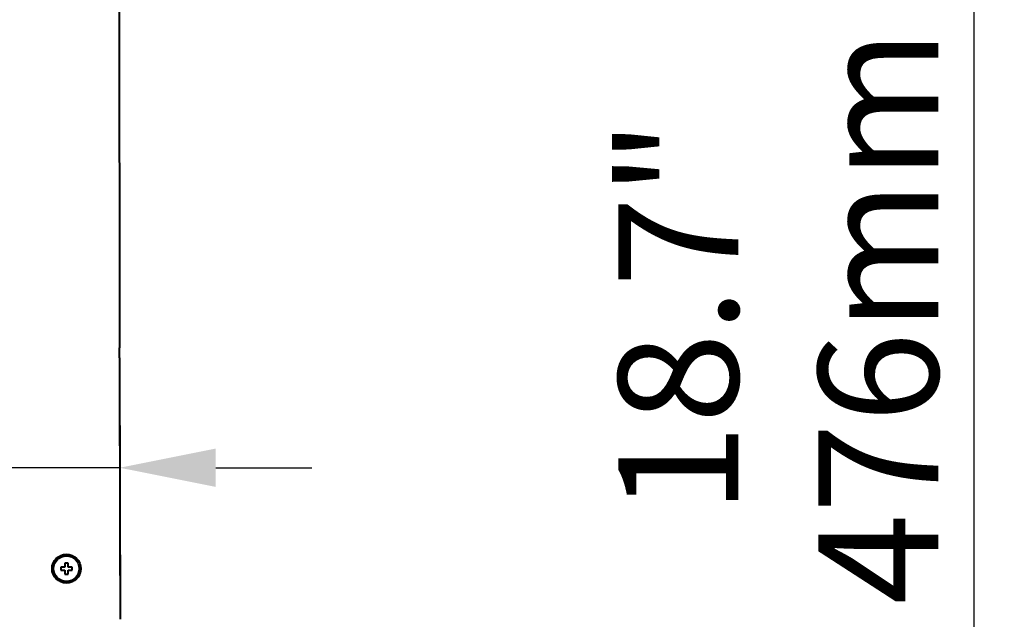
# Model space of a CAD drawing. Units: millimetres. Extents: x 8146 to 11889, y -2678 to 2614.
# Drawn here: x 10040 to 10348, y -1960 to -1773 of the extents above; entities that cross this region are included whole.
import ezdxf

# ---------------------------------------------------------------- set-up
doc = ezdxf.new("R2010")
doc.units = ezdxf.units.MM
doc.header["$LTSCALE"] = 81.675
doc.header["$PDSIZE"] = 0.01
doc.layers.get('0').update_dxf_attribs({"linetype": 'CONTINUOUS', "lineweight": 40})
doc.layers.get('Defpoints').update_dxf_attribs({"color": 27, "linetype": 'CONTINUOUS', "lineweight": 13})
doc.layers.add('dim', color=50, linetype='CONTINUOUS', lineweight=25)
doc.styles.add('ISO', font='ISOCP.SHX', dxfattribs={"bigfont": 'gbcbig.shx'})
doc.dimstyles.new('DIMSTYLE_1_4533', dxfattribs={"dimtxt": 37.5, "dimasz": 30, "dimexe": 9.375, "dimexo": 9.375, "dimgap": 11.25, "dimtad": 1, "dimdsep": 46, "dimtxsty": 'ISO', "dimblk": '_FILLED', "dimblk1": '_FILLED', "dimblk2": '_FILLED', "dimcen": 0.09, "dimadec": 1, "dimazin": 2, "dimtp": 0.01, "dimtm": 0.01, "dimtfac": 1, "dimtmove": 0, "dimatfit": 0, "dimldrblk": '_FILLED', "dimfxl": 0, "dimtolj": 1, "dimarcsym": 0})

# ---------------------------------------------------------------- blocks, each defined once
blk = doc.blocks.new('_FILLED')
at = {"color": 0, "linetype": 'ByBlock'}
blk.add_solid([(0, 0), (-1, 0.2), (-1, -0.2)], dxfattribs=at)
blk = doc.blocks.new('*D32')
at = {"layer": 'Defpoints', "color": 0}
for p in [(10277.19, -1627.78), (10338.43, -1627.78), (10122.69, -2103.28)]:
    blk.add_point(p, dxfattribs=at)
at = {"layer": 'dim', "color": 0, "lineweight": -2}
for p, q in [((10286.57, -1627.78), (10347.81, -1627.78)), ((10338.43, -2073.28), (10338.43, -1657.78)), ((10132.07, -2103.28), (10347.81, -2103.28))]:
    blk.add_line(p, q, dxfattribs=at)
at = {"layer": 'dim', "color": 0, "lineweight": -2, "xscale": 30, "yscale": 30, "zscale": 30}
for p, rotation in [((10338.43, -1627.78), 90), ((10338.43, -2103.28), 270)]:
    blk.add_blockref('_FILLED', p, dxfattribs=dict(at, rotation=rotation))
at = {"layer": 'dim', "color": 0, "insert": (10277.18, -1865.53), "char_height": 37.5, "attachment_point": 5, "rotation": 90, "style": 'ISO'}
blk.add_mtext('\\A1;18.7"\\P476mm', dxfattribs=at)
blk = doc.blocks.new('*D34')
at = {"layer": 'Defpoints', "color": 0}
for p in [(9934.02, -1905.9), (10071.37, -1905.9), (9934.02, -1912.74)]:
    blk.add_point(p, dxfattribs=at)
at = {"layer": 'dim', "color": 0, "lineweight": -2}
for p, q in [((9904.02, -1912.74), (9724.02, -1912.74)), ((10071.37, -1912.74), (9934.02, -1912.74)), ((10101.37, -1912.74), (10131.37, -1912.74)), ((9934.02, -1915.28), (9934.02, -1922.11)), ((10071.37, -1915.28), (10071.37, -1922.11))]:
    blk.add_line(p, q, dxfattribs=at)
at = {"layer": 'dim', "color": 0, "lineweight": -2, "xscale": 30, "yscale": 30, "zscale": 30}
blk.add_blockref('_FILLED', (9934.02, -1912.74), dxfattribs=at)
at = {"layer": 'dim', "color": 0, "lineweight": -2, "xscale": 30, "yscale": 30, "zscale": 30, "rotation": 180}
blk.add_blockref('_FILLED', (10071.37, -1912.74), dxfattribs=at)
at = {"layer": 'dim', "color": 0, "insert": (9799.02, -1851.49), "char_height": 37.5, "attachment_point": 5, "style": 'ISO'}
blk.add_mtext('\\A1;5.4"\\P138mm', dxfattribs=at)

msp = doc.modelspace()

# ---------------------------------------------------------------- linework, layer by layer
for p, q in [((10071.33, -1878.388), (10071.332, -1879.273)), ((10071.332, -1879.273), (10071.44, -1960.083)), ((10071.332, -1879.273), (10071.403, -1932.527)), ((10071.403, -1932.527), (10071.403, -1932.828)), ((10071.403, -1932.828), (10071.44, -1960.126)), ((10054.192, -1943.784), (10052.942, -1943.784)), ((10052.942, -1943.784), (10052.942, -1944.784)), ((10055.192, -1942.534), (10054.192, -1942.534)), ((10054.192, -1942.534), (10054.192, -1943.784)), ((10055.192, -1943.784), (10055.192, -1942.534)), ((10056.442, -1943.784), (10055.192, -1943.784)), ((10056.442, -1944.784), (10056.442, -1943.784)), ((10052.942, -1944.784), (10054.192, -1944.784)), ((10054.192, -1944.784), (10054.192, -1946.034)), ((10054.192, -1946.034), (10055.192, -1946.034)), ((10055.192, -1944.784), (10056.442, -1944.784)), ((10055.192, -1946.034), (10055.192, -1944.784))]:
    msp.add_line(p, q)
for radius in [4.5, 4]:
    msp.add_circle((10054.692, -1944.284), radius)
msp.add_arc((9731.842, -1879.534), 339.49, 0.19327, 0.72942)
msp.add_open_spline([(10070.941, -1590.289), (10071.052, -1685.263), (10071.185, -1780.237), (10071.305, -1875.212)], degree=3)

# ---------------------------------------------------------------- dimensions: what is measured, and where the dimension line sits
at = {"layer": 'dim'}
dim = msp.add_linear_dim(base=(10338.431, -1627.784), p1=(10122.692, -2103.284), p2=(10277.195, -1627.784), angle=90, text='18.7"\\P476mm', dimstyle='DIMSTYLE_1_4533', override={"dimtxsty": 'ISO', "dimblk": '_FILLED', "dimblk1": '_FILLED', "dimblk2": '_FILLED'}, dxfattribs=at)
dim.commit()
dim.dimension.update_dxf_attribs({"geometry": '*D32', "text_midpoint": (10277.181, -1865.534)})
dim = msp.add_linear_dim(base=(9934.016, -1912.738), p1=(10071.367, -1905.9), p2=(9934.016, -1905.9), text='5.4"\\P138mm', dimstyle='DIMSTYLE_1_4533', override={"dimblk": '_FILLED', "dimblk1": '_FILLED', "dimblk2": '_FILLED'}, dxfattribs=at)
dim.commit()
dim.dimension.update_dxf_attribs({"geometry": '*D34', "text_midpoint": (9799.016, -1912.738), "dimtype": 160})

doc.saveas('drawing.dxf')
